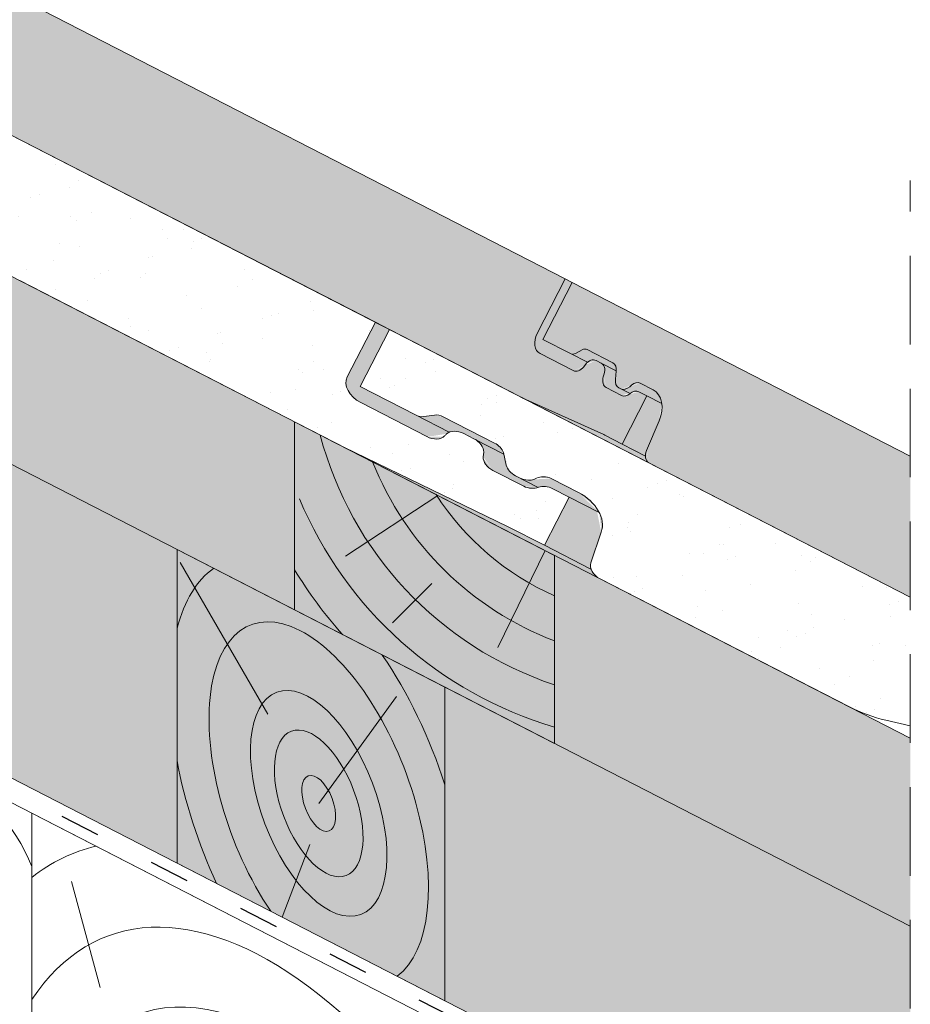
# Model space of a CAD drawing. Units: metres. Extents: x 0 to 277, y 0 to 190.
# Drawn here: x 196 to 212, y 92 to 110 of the extents above; entities that cross this region are included whole.
import ezdxf

# ---------------------------------------------------------------- set-up
doc = ezdxf.new("R2010")
doc.units = ezdxf.units.M
doc.header["$LTSCALE"] = 0.05
doc.linetypes.add('ACAD_ISO03W100', pattern=[30, 12, -18])
doc.linetypes.add('REJTETT2', pattern=[4.762499999999999, 3.175, -1.5875])
doc.layers.get('0').update_dxf_attribs({"linetype": 'CONTINUOUS'})
pattern_1 = [(98.93770544366208, (-7.846626065596887, -7.799507526661756), (-1.093751362758043, 0.549855662437812), [0, -0.9652000000000002, 0, -1.0795, 0, -1.031875]), (68.93770544366211, (-7.846626065596887, -7.799507526661756), (-1.036656379511037, 1.843848514349558), [0, -0.5207, 0, -0.8699500000000001, 0, -0.333375]), (28.9377054436621, (-8.220056980036325, -8.485502027106847), (0.9423055609381478, 1.738535001179166), [0, -0.3175, 0, -1.143, 0, -1.49225]), (18.9377054436621, (-8.220056980036325, -8.485502027106847), (0.4231716744462029, 1.943038948257702), [0, -0.15875, 0, -0.7493, 0, -0.8572500000000001])]

msp = doc.modelspace()

# ---------------------------------------------------------------- hatches: boundary and pattern name
at = {"linetype": 'Continuous', "lineweight": 9, "true_color": 0xe2d5bb}
for points in [[(146.8093837749996, 121.2521708514489), (146.8093837749995, 126.8733153692648), (198.6741847948113, 100.2302187906882), (198.6741847948113, 94.60907427287216)], [(203.4758363031804, 97.76359668169238), (203.4758363031803, 92.14245216387637), (211.8216801305935, 87.8551683268373), (211.8216801305934, 93.47631284465334)]]:
    msp.add_hatch(color=254, dxfattribs=at).paths.add_polyline_path(points)
at = {"linetype": 'Continuous', "lineweight": 9}
h = msp.add_hatch(dxfattribs=at)
h.set_pattern_fill('AR-SAND', color=256, scale=0.025, angle=61.4377054436621)
h.set_pattern_definition(pattern_1)
edge = h.paths.add_edge_path()
edge.add_ellipse((180.2657989830095, 113.5652493905735), major_axis=(-0.1257944250578728, 0.0646209558305866), ratio=0.7071067811865479, start_angle=14.477600811026775, end_angle=89.99991182267672, ccw=False)
edge.add_ellipse((179.9993523404975, 113.6459119074296), major_axis=(0.1257942251130405, -0.06462085311835453), ratio=0.7071067811865477, start_angle=374.4776008110518, end_angle=450)
edge.add_line((180.0450461839435, 113.7348618570412), (175.438333677436, 116.1013432434005))
edge.add_ellipse((175.0735018017214, 115.350724671708), major_axis=(-1.049728907082377, 0.5392487410109977), ratio=0.7071067811865478, start_angle=270.8966944024908, end_angle=289.876958986522)
edge.add_line((175.0751825944565, 116.2321196123951), (173.646521143302, 116.5579969034615))
edge.add_ellipse((173.6452746763215, 118.0904627244965), major_axis=(-1.82401729404031, 0.9370028992793441), ratio=0.7071067811865476, start_angle=90, end_angle=109.999987923374, ccw=False)
edge.add_line((172.9827135722499, 116.8006877268789), (168.5227805885822, 119.0917680526754))
edge.add_ellipse((168.6141681519032, 119.2696677112226), major_axis=(-0.2515881099043087, 0.1292415314124416), ratio=0.7071067811865476, start_angle=36.869830721707785, end_angle=90.00000000000239, ccw=False)
edge.add_ellipse((168.6141681519032, 119.2696677112226), major_axis=(-0.2515881099043087, 0.1292415314124416), ratio=0.7071067811865476, start_angle=5.999913273112384, end_angle=36.869830721707785, ccw=False)
edge.add_line((168.3544057642048, 119.3796059543309), (168.5564483255206, 119.975306800071))
edge.add_ellipse((167.9085278541801, 120.2063877150934), major_axis=(0.6152607862461043, -0.3160612250821937), ratio=0.7071067811865474, start_angle=364.8658609962017, end_angle=403.912864522868)
edge.add_ellipse((167.9085278541801, 120.2063877150934), major_axis=(0.6152607862461043, -0.3160612250821937), ratio=0.7071067811865474, start_angle=403.912864522868, end_angle=449.9986881649485)
edge.add_line((168.1320309765599, 120.6414355526449), (167.6116566411891, 120.90876398467))
edge.add_ellipse((167.5731548086965, 120.6984068937465), major_axis=(-0.2578229651260993, 0.1324443943669173), ratio=0.7071067811865479, start_angle=272.8405385041776, end_angle=334.8507099438041)
edge.add_ellipse((167.1191472041621, 121.1612895346111), major_axis=(0.3468487268569991, -0.178177182715448), ratio=0.7071067811865482, start_angle=-43.59851874856702, end_angle=-25.149290056175005, ccw=False)
edge.add_ellipse((167.1732773475431, 121.063057109892), major_axis=(0.2325771068875551, -0.1194755248054271), ratio=0.7071067811865475, start_angle=-89.90147669680618, end_angle=-43.59851874857878, ccw=False)
edge.add_line((167.089195447838, 120.8983950588441), (167.0055985265864, 120.9412106465653))
edge.add_ellipse((167.0989416265251, 121.1200041165405), major_axis=(-0.2537150350456118, 0.1303341389389507), ratio=0.7071067811865478, start_angle=33.430235519706116, end_angle=89.73263082638812, ccw=False)
edge.add_line((166.8364289195608, 121.1299381552707), (166.7915103041824, 121.3584604327992))
edge.add_ellipse((166.5380938364882, 121.3479820233298), major_axis=(0.2515626345501916, -0.1292284446501271), ratio=0.7071067811865478, start_angle=398.7294865618572, end_angle=450.0000000000082)
edge.add_line((166.6294721460223, 121.5258636681136), (165.6572375398552, 122.0253033651684))
edge.add_ellipse((165.6394088906279, 121.8658187661554), major_axis=(-0.1887010900407491, 0.09693628949849582), ratio=0.7071067811865479, start_angle=270.0020836683288, end_angle=314.9987513298126)
edge.add_line((165.554449179232, 122.0287141811903), (165.3621503107033, 122.0014366769404))
edge.add_ellipse((165.2771914438879, 122.1643168519804), major_axis=(-0.1886845227926697, 0.09692777885578739), ratio=0.7071067811865477, start_angle=90, end_angle=135.0008349981728, ccw=False)
edge.add_line((165.2086531541736, 122.0308967464088), (164.2175659126046, 122.5400210961741))
edge.add_line((164.2175659126046, 122.5400210961741), (164.7430445395228, 123.5629444018379))
edge.add_line((164.7430445395227, 123.5629444018379), (202.2296787573317, 104.305953220297))
edge.add_line((202.2296787573317, 104.305953220297), (201.7089873759816, 103.2923490092845))
edge.add_ellipse((202.1044345433441, 103.1336432284096), major_axis=(-0.3773861205909145, 0.1938643291907605), ratio=0.7071067811865482, start_angle=360.000591946769, end_angle=450)
edge.add_line((201.9673517615433, 102.8667909434139), (203.1523098217034, 102.2580745998122))
edge.add_ellipse((203.2491838841434, 102.4264619709929), major_axis=(0.2442360419025486, -0.1254647530584992), ratio=0.7071067811865474, start_angle=268.0742981568287, end_angle=271.9257018431212)
edge.add_ellipse((203.2491838841434, 102.4264619709929), major_axis=(0.2442360419025486, -0.1254647530584992), ratio=0.7071067811865474, start_angle=271.9257018431212, end_angle=348.8506603971427)
edge.add_ellipse((204.263872757238, 101.7127071164778), major_axis=(-0.8697204164680975, 0.4467778646922398), ratio=0.7071067811865479, start_angle=-15.000743289179411, end_angle=-11.149339602864075, ccw=False)
edge.add_ellipse((203.7249245937126, 102.1325512348788), major_axis=(0.251592381109467, -0.1292437255427439), ratio=0.7071067811865478, start_angle=149.9994171037765, end_angle=164.999256710808, ccw=False)
edge.add_ellipse((203.7249245937126, 102.1325512348788), major_axis=(0.251592381109467, -0.1292437255427439), ratio=0.7071067811865478, start_angle=90, end_angle=149.9994171037765, ccw=False)
edge.add_line((203.8163137084698, 102.3104539136561), (203.9962827978585, 102.2180032778596))
edge.add_ellipse((203.9046274616571, 102.0400476542216), major_axis=(0.251804718415946, -0.1293528038242087), ratio=0.7071067811865477, start_angle=19.716974318149028, end_angle=89.95696815667873, ccw=False)
edge.add_line((204.1725273773191, 101.9783491451489), (204.1603036613472, 101.8524350610624))
edge.add_ellipse((204.4263142243522, 101.8240083429361), major_axis=(0.2465446761625354, -0.1266507050788288), ratio=0.7071067811865477, start_angle=196.9526232421161, end_angle=270.0019900414048)
edge.add_line((204.3367672151834, 101.6496705317311), (204.8894123108892, 101.3657923202854))
edge.add_ellipse((204.9684146221219, 101.5785550747766), major_axis=(0.2844901953038445, -0.1461434267576401), ratio=0.7071067811865477, start_angle=274.8330927412076, end_angle=326.8717738503985)
edge.add_ellipse((204.9684146221219, 101.5785550747766), major_axis=(0.2844901953038445, -0.1461434267576401), ratio=0.7071067811865477, start_angle=326.8717738503985, end_angle=328.0660920652533)
edge.add_ellipse((205.3203554161933, 101.1443543621448), major_axis=(0.2515759582182964, -0.1292352890565923), ratio=0.7071067811865476, start_angle=90, end_angle=148.0660920652476, ccw=False)
edge.add_line((205.4117385654538, 101.3222454281845), (205.7067700168669, 101.1706869280234))
edge.add_line((205.7067700168669, 101.1706869280234), (205.2635401847612, 100.3078732914625))
edge.add_line((205.2635401847612, 100.3078732914625), (204.6013662458297, 100.6470148603222))
edge.add_line((204.6013662458297, 100.6470148603222), (201.6775240407415, 102.0600815434303))
edge.add_line((201.6775240407415, 102.0600815434303), (195.7746179233486, 105.0924212938497))
edge.add_ellipse((196.3669476522336, 106.1496612729143), major_axis=(-1.523953985805592, 0.7828595198816108), ratio=0.7071067811865475, start_angle=70.03705775991762, end_angle=88.53562438383199, ccw=False)
edge.add_line((195.3263474700507, 105.4040899002065), (194.1859260714729, 106.4164119834969))
edge.add_ellipse((193.4982256012758, 105.9245377512537), major_axis=(1.006357506722175, -0.5169687286360942), ratio=0.7071067811865476, start_angle=430.0000470179839, end_angle=449.999999999999)
edge.add_line((193.8637776949557, 106.636139968555), (190.3004694691566, 108.4666215925554))
edge.add_ellipse((190.3144653339387, 108.3470116597453), major_axis=(-0.1257911026236667, 0.06461924908663522), ratio=0.7071067811865474, start_angle=270, end_angle=345.5235361204488)
edge.add_ellipse((190.0937154961143, 108.5166176079926), major_axis=(-0.1257911026236598, 0.06461924908663168), ratio=0.7071067811865476, start_angle=90, end_angle=165.5235361204473, ccw=False)
edge.add_line((190.04802278689, 108.4276698663145), (180.2201048733394, 113.4762993990303))
at = {"linetype": 'Continuous', "lineweight": 9, "true_color": 0xe2d5bb}
h = msp.add_hatch(color=254, dxfattribs=at)
h.dxf.hatch_style = 1
h.paths.add_polyline_path([(205.4398949518494, 100.1273408488158), (211.8216801305934, 96.84899955534284), (211.8216801305934, 93.47631284465332), (205.4398949518494, 96.75465413812624)])
edge = h.paths.add_edge_path()
edge.add_line((172.2633659453716, 113.7975319489152), (172.2633659453716, 117.1702186596047))
edge.add_line((172.2633659453716, 117.1702186596047), (172.9827135722496, 116.8006877268791))
edge.add_line((172.9827135722496, 116.8006877268791), (195.7746179233482, 105.0924212938499))
edge.add_ellipse((196.3669476522336, 106.1496612729143), major_axis=(-1.523953985805592, 0.7828595198816108), ratio=0.7071067811865475, start_angle=88.53562438383203, end_angle=91.46437561619956)
edge.add_line((195.8525084110942, 105.052408727586), (200.7819866778408, 102.5201216473222))
edge.add_line((200.7819866778408, 102.5201216473222), (200.7819866778408, 99.14743493663268))
edge.add_line((200.7819866778408, 99.14743493663268), (172.2633659453716, 113.7975319489152))
at = {"linetype": 'Continuous', "lineweight": 9, "true_color": 0xe36466}
h = msp.add_hatch(color=13, dxfattribs=at)
h.dxf.hatch_style = 1
edge = h.paths.add_edge_path()
edge.add_ellipse((207.2283211137645, 101.9629821301162), major_axis=(-0.09138759155312122, -0.1778997136313713), ratio=0.7071067811865472, start_angle=306.8698976458808, end_angle=360.0000000000024, ccw=False)
edge.add_ellipse((207.2283211137645, 101.9629821301162), major_axis=(-0.09138759155312122, -0.1778997136313713), ratio=0.7071067811865472, start_angle=276.0000000000206, end_angle=306.8698976458808, ccw=False)
edge.add_line((207.0936635285862, 102.008653332713), (207.3176758152899, 102.5379517760608))
edge.add_ellipse((206.9810318523443, 102.6521297825524), major_axis=(0.2284689788827686, 0.4447492840784159), ratio=0.707106781186548, start_angle=-84.00000000000516, end_angle=-45.57299599920005)
edge.add_ellipse((206.9810318523443, 102.6521297825524), major_axis=(0.2284689788827686, 0.4447492840784159), ratio=0.707106781186548, start_angle=-45.57299599920005, end_angle=3.81666561775622e-14)
edge.add_line((207.2095008312272, 103.0968790666308), (206.9579273901929, 103.2261130626028))
edge.add_ellipse((206.8895080344365, 103.0364145005705), major_axis=(0.09138759155312116, 0.1778997136314151), ratio=0.7071067811865475, start_angle=-2.391777120460565e-12, end_angle=61.99999999998303)
edge.add_line((206.8213423174757, 103.1769901243342), (206.7928764962138, 103.151174111811))
edge.add_ellipse((206.7247107792525, 103.2917497355743), major_axis=(-0.09138759155309868, -0.1778997136313493), ratio=0.7071067811865477, start_angle=359.9999999999964, end_angle=421.9999999999868, ccw=False)
edge.add_line((206.6333231876991, 103.1138500219431), (206.5958014811172, 103.1331250298984))
edge.add_ellipse((206.6871890726701, 103.3110247435299), major_axis=(-0.09138759155315283, -0.1778997136314108), ratio=0.707106781186548, start_angle=298.00000000002905, end_angle=360.0000000000105, ccw=False)
edge.add_line((206.5332156048572, 103.2845626541381), (206.554123960578, 103.4656926735953))
edge.add_ellipse((206.3958996593603, 103.4024054245558), major_axis=(0.09138759155310174, 0.1778997136313551), ratio=0.7071067811865475, start_angle=-59.99999999999395, end_angle=3.600387899416701e-12)
edge.add_line((206.4872872509133, 103.5803051381873), (206.0011695214668, 103.8300252057385))
edge.add_ellipse((205.95798524728, 103.6835747553284), major_axis=(0.06854069366484229, 0.1334247852235696), ratio=0.7071067811865476, start_angle=-3.155110244011809e-12, end_angle=44.99999999998087)
edge.add_line((205.9397384439456, 103.8121906725707), (205.8179733228833, 103.7486796893797))
edge.add_ellipse((205.7997265195495, 103.8772956066221), major_axis=(-0.06854069366484443, -0.1334247852235518), ratio=0.7071067811865474, start_angle=360.0000000000032, end_angle=404.99999999999295, ccw=False)
edge.add_line((205.731185825885, 103.7438708213985), (205.2356401417087, 103.9984340562515))
edge.add_line((205.2356401417087, 103.9984340562515), (205.7611187931391, 105.0213574096318))
edge.add_line((205.761118793139, 105.0213574096318), (211.8216801305934, 101.9080297218903))
edge.add_line((211.8216801305934, 101.9080297218903), (211.8216801305934, 99.37851468887304))
edge.add_line((211.8216801305934, 99.37851468887304), (207.1369335222114, 101.7850824164848))
edge = h.paths.add_edge_path()
edge.add_ellipse((188.3592070317818, 111.6560999856426), major_axis=(-0.09138759155312122, -0.1778997136313713), ratio=0.7071067811865472, start_angle=306.8698976458793, end_angle=360.0000000000024, ccw=False)
edge.add_ellipse((188.3592070317818, 111.6560999856426), major_axis=(-0.09138759155312122, -0.1778997136313713), ratio=0.7071067811865472, start_angle=276.0000000000206, end_angle=306.8698976458793, ccw=False)
edge.add_line((188.2245494466036, 111.7017711882395), (188.4485617333071, 112.2310696315869))
edge.add_ellipse((188.1119177703616, 112.3452476380788), major_axis=(0.2284689788827686, 0.4447492840784159), ratio=0.707106781186548, start_angle=-84.00000000000516, end_angle=-45.57299599920005)
edge.add_ellipse((188.1119177703616, 112.3452476380788), major_axis=(0.2284689788827686, 0.4447492840784159), ratio=0.707106781186548, start_angle=-45.57299599920005, end_angle=3.81666561775622e-14)
edge.add_line((188.3403867492445, 112.7899969221571), (188.0888133082101, 112.9192309181291))
edge.add_ellipse((188.0203939524538, 112.7295323560969), major_axis=(0.09138759155312116, 0.1778997136314151), ratio=0.7071067811865475, start_angle=-2.391777120460565e-12, end_angle=61.99999999998303)
edge.add_line((187.9522282354929, 112.8701079798605), (187.9237624142313, 112.8442919673376))
edge.add_ellipse((187.8555966972698, 112.9848675911007), major_axis=(-0.09138759155309868, -0.1778997136313493), ratio=0.7071067811865477, start_angle=359.9999999999964, end_angle=421.9999999999868, ccw=False)
edge.add_line((187.7642091057164, 112.8069678774695), (187.7266873991345, 112.8262428854247))
edge.add_ellipse((187.8180749906874, 113.0041425990563), major_axis=(-0.09138759155315283, -0.1778997136314108), ratio=0.707106781186548, start_angle=298.00000000002905, end_angle=360.0000000000105, ccw=False)
edge.add_line((187.6641015228746, 112.9776805096646), (187.6850098785954, 113.1588105291215))
edge.add_ellipse((187.5267855773776, 113.0955232800822), major_axis=(0.09138759155310174, 0.1778997136313551), ratio=0.7071067811865475, start_angle=-59.99999999999044, end_angle=3.600387899416701e-12)
edge.add_line((187.6181731689306, 113.2734229937136), (187.1320554394841, 113.5231430612649))
edge.add_ellipse((187.0888711652973, 113.3766926108548), major_axis=(0.06854069366484229, 0.1334247852235696), ratio=0.7071067811865476, start_angle=-3.155110244011809e-12, end_angle=44.99999999998087)
edge.add_line((187.0706243619627, 113.505308528097), (186.9488592409005, 113.441797544906))
edge.add_ellipse((186.9306124375669, 113.5704134621485), major_axis=(-0.06854069366484443, -0.1334247852235518), ratio=0.7071067811865474, start_angle=360.0000000000032, end_angle=404.99999999999295, ccw=False)
edge.add_line((186.8620717439024, 113.4369886769249), (186.366526059726, 113.6915519117778))
edge.add_line((186.3665260597261, 113.6915519117778), (186.8920047111564, 114.7144752651582))
edge.add_line((186.8920047111564, 114.7144752651582), (205.6353246992592, 105.0859781953353))
edge.add_line((205.6353246992592, 105.0859781953353), (205.1166612856902, 104.0763217291029))
edge.add_ellipse((205.321384086537, 104.0105985918074), major_axis=(-0.137081387329658, -0.2668495704470491), ratio=0.7071067811865475, start_angle=-89.9999999999997, end_angle=-3.68944343049768e-13)
edge.add_line((205.1843026992069, 103.7437490213606), (205.7989918985678, 103.4279814220956))
edge.add_ellipse((205.8681696984156, 103.6172903692296), major_axis=(-0.09138759155314273, -0.1778997136313362), ratio=0.7071067811865478, start_angle=1.936773303550423e-11, end_angle=75.00000000004349)
edge.add_line((205.9660246133083, 103.5088276493968), (205.9995045372268, 103.5518062120927))
edge.add_ellipse((206.0973594521205, 103.4433434922611), major_axis=(0.0913875915531133, 0.1778997136313778), ratio=0.7071067811865475, start_angle=419.99999999999557, end_angle=434.9999999999736, ccw=False)
edge.add_ellipse((206.0973594521205, 103.4433434922611), major_axis=(0.0913875915531133, 0.1778997136313778), ratio=0.7071067811865475, start_angle=360.0000000000018, end_angle=419.99999999999557, ccw=False)
edge.add_line((206.1887470436743, 103.6212432058923), (206.2787333485781, 103.5750169837694))
edge.add_ellipse((206.1873457570256, 103.3971172701376), major_axis=(0.09138759155311062, 0.1778997136313726), ratio=0.7071067811865476, start_angle=284.99999999999903, end_angle=360, ccw=False)
edge.add_line((206.3325063702789, 103.3807422183184), (206.3072317075329, 103.295203235202))
edge.add_ellipse((206.4622293065072, 103.3121202499849), major_axis=(-0.09138759155310572, -0.1778997136313631), ratio=0.7071067811865476, start_angle=-75.00000000000755, end_angle=1.793832840345423e-12)
edge.add_line((206.3708417149545, 103.1342205363533), (206.6651326799533, 102.9830424261804))
edge.add_ellipse((206.734310479801, 103.1723513733144), major_axis=(-0.09138759155311509, -0.1778997136313703), ratio=0.7071067811865481, start_angle=3.979039320256561e-12, end_angle=60.00000000000671, ccw=False)
edge.add_ellipse((206.8608046501398, 102.8825251756195), major_axis=(0.09138759155308887, 0.1778997136313303), ratio=0.7071067811865475, start_angle=359.9999999999943, end_angle=419.39669777356534, ccw=False)
edge.add_line((206.9521922416934, 103.0604248892507), (207.0997046520188, 102.9846473422909))
edge.add_line((207.0997046520188, 102.9846473422909), (206.6564748329862, 102.1218337311787))
edge.add_line((206.6564748329862, 102.1218337311787), (206.3419895982866, 102.2833856954374))
edge.add_line((206.3419895982866, 102.2833856954374), (204.8756097713014, 102.9477500626353))
edge.add_ellipse((205.5278064531068, 104.2980389481356), major_axis=(-0.6854069366491763, -1.334247852236943), ratio=0.7071067811865481, start_angle=360.0000000000022, end_angle=361.99209357296553, ccw=False)
edge.add_line((204.8423995164589, 102.963791095898), (188.2678194402287, 111.4782002720112))
at = {"linetype": 'Continuous', "lineweight": 9, "true_color": 0xbc4b50}
h = msp.add_hatch(color=15, dxfattribs=at)
h.dxf.hatch_style = 1
edge = h.paths.add_edge_path()
edge.add_ellipse((205.5278064531068, 104.2980389481354), major_axis=(-0.6854069366490823, -1.33424785223676), ratio=0.7071067811865474, start_angle=360.000000000002, end_angle=361.9920935729658)
edge.add_line((204.8756097713001, 102.9477500626358), (206.3251823090489, 102.2910004783697))
edge.add_ellipse((205.6729856272229, 100.9407115928705), major_axis=(0.6854069366525827, 1.334247852243816), ratio=0.7071067811865477, start_angle=-5.7980287238024175e-12, end_angle=1.9920935729605844, ccw=False)
edge.add_line((206.3583925638662, 102.2749594451189), (206.6564748329862, 102.1218337311787))
edge.add_line((206.6564748329862, 102.1218337311787), (207.0728532837288, 101.9079389305))
edge.add_ellipse((207.2283211137646, 101.9629821301161), major_axis=(-0.09138759155312122, -0.1778997136313713), ratio=0.7071067811865472, start_angle=306.8698976458809, end_angle=360.0000000000024)
edge.add_line((207.1369335222115, 101.7850824164847), (204.8423995164604, 102.9637910958973))
edge = h.paths.add_edge_path()
edge.add_line((207.0997046520189, 102.9846473422909), (207.3655475171066, 102.8480831023828))
edge.add_ellipse((206.9810318523444, 102.6521297825524), major_axis=(0.2284689788827686, 0.4447492840784159), ratio=0.707106781186548, start_angle=-84.00000000000517, end_angle=-45.572995999199975, ccw=False)
edge.add_line((207.3176758152899, 102.5379517760605), (207.0936635285866, 102.0086533327136))
edge.add_ellipse((207.2283211137646, 101.9629821301161), major_axis=(-0.09138759155312122, -0.1778997136313713), ratio=0.7071067811865472, start_angle=276.0000000000206, end_angle=306.8698976458793)
edge.add_line((207.0728532837288, 101.9079389305), (206.6564748329862, 102.1218337311787))
edge.add_line((206.6564748329862, 102.1218337311787), (207.0997046520188, 102.9846473422909))
edge = h.paths.add_edge_path()
edge.add_ellipse((206.7247107792526, 103.2917497355743), major_axis=(-0.09138759155309868, -0.1778997136313493), ratio=0.7071067811865477, start_angle=359.9999999999965, end_angle=421.9999999999869)
edge.add_line((206.7928764962141, 103.1511741118112), (206.8213423174761, 103.1769901243345))
edge.add_ellipse((206.8895080344366, 103.0364145005704), major_axis=(0.09138759155312116, 0.1778997136314151), ratio=0.7071067811865475, start_angle=-2.3874235921539366e-12, end_angle=61.999999999983004, ccw=False)
edge.add_line((206.9808956259898, 103.2143142142018), (207.2095008312273, 103.0968790666307))
edge.add_ellipse((206.9810318523444, 102.6521297825524), major_axis=(0.2284689788827686, 0.4447492840784159), ratio=0.707106781186548, start_angle=-45.572995999199975, end_angle=1.1368683772161603e-13, ccw=False)
edge.add_line((207.3655475171065, 102.8480831023828), (207.0997046520189, 102.9846473422909))
edge.add_line((207.0997046520189, 102.9846473422909), (206.9521922416941, 103.0604248892504))
edge.add_ellipse((206.8608046501399, 102.8825251756194), major_axis=(0.09138759155310298, 0.1778997136313577), ratio=0.7071067811865476, start_angle=360.0000000000002, end_angle=419.396697773548)
edge.add_line((206.7990566800957, 103.0287122530247), (206.6333231876991, 103.1138500219431))
edge = h.paths.add_edge_path()
edge.add_ellipse((206.4622293065072, 103.3121202499848), major_axis=(-0.09138759155308691, -0.1778997136313264), ratio=0.7071067811865469, start_angle=-75.00000000001933, end_angle=8.810729923425242e-12, ccw=False)
edge.add_line((206.3170686932542, 103.3284953018057), (206.3325063702788, 103.3807422183174))
edge.add_ellipse((206.1873457570256, 103.3971172701375), major_axis=(0.09138759155312286, 0.1778997136313744), ratio=0.7071067811865475, start_angle=285.0000000000069, end_angle=360.0000000000024)
edge.add_line((206.2787333485779, 103.5750169837695), (206.550534336083, 103.4353920393397))
edge.add_ellipse((206.3958996593604, 103.4024054245558), major_axis=(0.09138759155310174, 0.1778997136313551), ratio=0.7071067811865475, start_angle=-61.999999999983174, end_angle=-59.99999999999051, ccw=False)
edge.add_line((206.5498731271749, 103.4288675139641), (206.5332156048574, 103.2845626541385))
edge.add_ellipse((206.6871890726702, 103.3110247435299), major_axis=(-0.09138759155315283, -0.1778997136314108), ratio=0.707106781186548, start_angle=298.0000000000291, end_angle=360.0000000000105)
edge.add_line((206.5958014811175, 103.1331250298982), (206.6333231876995, 103.1138500219429))
edge.add_line((206.6333231876995, 103.1138500219429), (206.7990566800957, 103.0287122530247))
edge.add_ellipse((206.8608046501399, 102.8825251756194), major_axis=(0.09138759155310298, 0.1778997136313577), ratio=0.7071067811865476, start_angle=419.396697773548, end_angle=419.9999999999804)
edge.add_ellipse((206.734310479801, 103.1723513733144), major_axis=(-0.09138759155311311, -0.1778997136313555), ratio=0.7071067811865472, start_angle=2.3874235921539366e-12, end_angle=60.0000000000112, ccw=False)
edge.add_line((206.6429228882472, 102.9944516596833), (206.3708417149548, 103.1342205363531))
edge = h.paths.add_edge_path()
edge.add_ellipse((205.321384086537, 104.0105985918073), major_axis=(-0.1370813873296602, -0.2668495704470478), ratio=0.7071067811865478, start_angle=-90, end_angle=0, ccw=False)
edge.add_line((205.1326929457169, 104.1075297703621), (205.6353246992593, 105.0859781953352))
edge.add_line((205.6353246992593, 105.0859781953352), (205.7611187931392, 105.0213574096317))
edge.add_line((205.7611187931392, 105.0213574096317), (205.2356401417088, 103.9984340562514))
edge.add_line((205.2356401417088, 103.9984340562514), (205.7311858258849, 103.7438708213986))
edge.add_line((205.7311858258849, 103.7438708213986), (206.0341123669512, 103.5882565911085))
edge.add_ellipse((206.0973594521206, 103.443343492261), major_axis=(0.09138759155310747, 0.1778997136313665), ratio=0.7071067811865474, start_angle=419.9999999999956, end_angle=434.9999999999711)
edge.add_line((205.9995045372284, 103.5518062120945), (205.9660246133081, 103.5088276493964))
edge.add_ellipse((205.8681696984157, 103.6172903692295), major_axis=(-0.0913875915531456, -0.1778997136313307), ratio=0.7071067811865475, start_angle=1.7678303265711293e-11, end_angle=75.0000000000453, ccw=False)
edge.add_line((205.7767821068616, 103.4393906555985), (205.1843026992069, 103.7437490213606))
edge = h.paths.add_edge_path()
edge.add_ellipse((205.7997265195496, 103.8772956066221), major_axis=(-0.06854069366484443, -0.1334247852235518), ratio=0.7071067811865474, start_angle=360.0000000000032, end_angle=404.999999999993)
edge.add_line((205.8179733228827, 103.7486796893793), (205.9397384439449, 103.8121906725702))
edge.add_ellipse((205.9579852472801, 103.6835747553284), major_axis=(0.06854069366484229, 0.1334247852235696), ratio=0.7071067811865476, start_angle=-3.126388037344441e-12, end_angle=44.9999999999809, ccw=False)
edge.add_line((206.0265259409465, 103.8169995405514), (206.4872872509133, 103.5803051381872))
edge.add_ellipse((206.3958996593604, 103.4024054245558), major_axis=(0.09138759155310174, 0.1778997136313551), ratio=0.7071067811865475, start_angle=-59.99999999999051, end_angle=3.581135388230905e-12, ccw=False)
edge.add_line((206.5505343360829, 103.4353920393397), (206.2787333485779, 103.5750169837695))
edge.add_line((206.2787333485779, 103.5750169837695), (206.188747043675, 103.6212432058919))
edge.add_ellipse((206.0973594521206, 103.443343492261), major_axis=(0.09138759155310747, 0.1778997136313665), ratio=0.7071067811865474, start_angle=359.9999999999994, end_angle=419.9999999999956)
edge.add_line((206.0341123669512, 103.5882565911085), (205.7311858258857, 103.7438708213982))
h = msp.add_hatch(color=15, dxfattribs=at)
h.dxf.hatch_style = 1
edge = h.paths.add_edge_path()
edge.add_line((202.2296787573317, 104.305953220297), (202.481272703488, 104.1767086907852))
edge.add_line((202.4812727034881, 104.1767086907852), (201.9557940765701, 103.1537853851219))
edge.add_line((201.9557940765701, 103.1537853851219), (202.9468813181391, 102.6446610353565))
edge.add_line((202.9468813181391, 102.6446610353565), (203.5527358426243, 102.3334318338358))
edge.add_ellipse((203.7249245937126, 102.1325512348788), major_axis=(0.251592381109467, -0.1292437255427439), ratio=0.7071067811865478, start_angle=149.9994171037765, end_angle=164.999256710808)
edge.add_ellipse((204.263872757238, 101.7127071164778), major_axis=(-0.8697204164680975, 0.4467778646922398), ratio=0.7071067811865479, start_angle=-15.00074328917941, end_angle=-11.14933960286413)
edge.add_ellipse((203.2491838841434, 102.4264619709929), major_axis=(0.2442360419025486, -0.1254647530584992), ratio=0.7071067811865474, start_angle=271.9257018431212, end_angle=348.8506603971427, ccw=False)
edge.add_line((203.1687241983532, 102.2496424875944), (203.152309821702, 102.258074599813))
edge.add_line((203.152309821702, 102.258074599813), (201.9673517615434, 102.8667909434139))
edge.add_ellipse((202.1044345433441, 103.1336432284096), major_axis=(-0.3773861205909145, 0.1938643291907605), ratio=0.7071067811865482, start_angle=360.00059194676896, end_angle=450, ccw=False)
edge.add_line((201.7270470065134, 103.3275048006266), (202.2296787573317, 104.305953220297))
edge = h.paths.add_edge_path()
edge.add_ellipse((203.0154196078534, 102.7780811409282), major_axis=(-0.1886845227926697, 0.09692777885578739), ratio=0.7071067811865477, start_angle=90, end_angle=135.0008349981724)
edge.add_line((203.1003784746688, 102.6152009658882), (203.2926773431973, 102.6424784701381))
edge.add_ellipse((203.3776370545935, 102.4795830551031), major_axis=(-0.1887010900407491, 0.09693628949849582), ratio=0.7071067811865479, start_angle=270.00208366832885, end_angle=314.99875132981265, ccw=False)
edge.add_line((203.446174499727, 102.6130184006697), (204.3677003099879, 102.1396279570613))
edge.add_ellipse((204.2763220004537, 101.9617463122777), major_axis=(0.2515626345501916, -0.1292284446501271), ratio=0.7071067811865478, start_angle=398.72948656185673, end_angle=450.00000000000813, ccw=False)
edge.add_line((204.5297384681479, 101.9722247217471), (204.5359169907612, 101.9407916500137))
edge.add_line((204.5359169907612, 101.9407916500137), (203.9962827978585, 102.2180032778596))
edge.add_line((203.9962827978585, 102.2180032778596), (203.8163137084698, 102.3104539136561))
edge.add_ellipse((203.7249245937126, 102.1325512348788), major_axis=(0.251592381109467, -0.1292437255427439), ratio=0.7071067811865478, start_angle=90, end_angle=149.9994171037765)
edge.add_line((203.5527358426243, 102.3334318338358), (202.9468813181389, 102.6446610353566))
edge = h.paths.add_edge_path()
edge.add_ellipse((204.4263142243522, 101.8240083429361), major_axis=(0.2465446761625354, -0.1266507050788288), ratio=0.7071067811865477, start_angle=196.9526232421161, end_angle=270.0019900414048, ccw=False)
edge.add_line((204.1643701644392, 101.8943233062931), (204.1725273773191, 101.9783491451488))
edge.add_ellipse((203.9046274616571, 102.0400476542216), major_axis=(0.251804718415946, -0.1293528038242087), ratio=0.7071067811865477, start_angle=19.71697431814898, end_angle=89.95696815667876)
edge.add_line((203.9962827978586, 102.2180032778595), (204.5359169907612, 101.9407916500137))
edge.add_line((204.5359169907612, 101.9407916500137), (204.5746570835264, 101.7437024442183))
edge.add_ellipse((204.8371697904906, 101.7337684054883), major_axis=(-0.2537150350456118, 0.1303341389389507), ratio=0.7071067811865478, start_angle=33.43023551970614, end_angle=89.73263082638904)
edge.add_line((204.743826690552, 101.554974935513), (205.1501845423385, 101.3462277451696))
edge.add_ellipse((204.9684146221219, 101.5785550747766), major_axis=(0.2844901953038445, -0.1461434267576401), ratio=0.7071067811865477, start_angle=274.8330927412076, end_angle=326.87177385039854, ccw=False)
edge.add_line((204.8894123108893, 101.3657923202853), (204.3367672151832, 101.6496705317312))
edge = h.paths.add_edge_path()
edge.add_ellipse((204.9115055115086, 101.6768213988398), major_axis=(0.2325771068875551, -0.1194755248054271), ratio=0.7071067811865475, start_angle=-89.90147669680623, end_angle=-43.59851874857863)
edge.add_ellipse((204.8573753681275, 101.7750538235589), major_axis=(0.3468487268569991, -0.178177182715448), ratio=0.7071067811865482, start_angle=-43.59851874856724, end_angle=-25.14929005617499)
edge.add_ellipse((205.311382972662, 101.3121711826943), major_axis=(-0.2578229651260993, 0.1324443943669173), ratio=0.7071067811865479, start_angle=272.84053850417763, end_angle=334.85070994380413, ccw=False)
edge.add_line((205.3921434446164, 101.5008190249885), (205.8702591405251, 101.2551998415929))
edge.add_ellipse((205.6467560181456, 100.8201520040412), major_axis=(0.6152607862461043, -0.3160612250821937), ratio=0.7071067811865474, start_angle=403.9128645228694, end_angle=449.9986881649486, ccw=False)
edge.add_line((206.2449909204559, 100.8942013109388), (205.7067700168669, 101.1706869280234))
edge.add_line((205.7067700168669, 101.1706869280234), (205.4117385654538, 101.3222454281845))
edge.add_ellipse((205.3203554161933, 101.1443543621448), major_axis=(0.2515759582182964, -0.1292352890565923), ratio=0.7071067811865476, start_angle=90, end_angle=148.0660920652476)
edge.add_line((205.1497301535227, 101.3464611660035), (204.8252946514703, 101.5131246110517))
edge = h.paths.add_edge_path()
edge.add_line((205.7067700168669, 101.1706869280234), (206.2449909204559, 100.8942013109388))
edge.add_ellipse((205.6467560181456, 100.8201520040412), major_axis=(0.6152607862461043, -0.3160612250821937), ratio=0.7071067811865474, start_angle=364.8658609962017, end_angle=403.9128645228694, ccw=False)
edge.add_line((206.2787564789134, 100.5421326434726), (206.0926339281703, 99.99337024327879))
edge.add_ellipse((206.3523963158687, 99.88343200017042), major_axis=(-0.2515881099043087, 0.1292415314124416), ratio=0.7071067811865476, start_angle=5.99991327311237, end_angle=36.86983072170418)
edge.add_line((206.0962931990578, 99.88008568696497), (205.2635401847612, 100.3078732914625))
edge.add_line((205.2635401847612, 100.3078732914625), (205.7067700168669, 101.1706869280234))
edge = h.paths.add_edge_path()
edge.add_line((201.6775240407414, 102.0600815434303), (204.6013662458297, 100.6470148603222))
edge.add_line((204.6013662458297, 100.6470148603222), (205.2635401847522, 100.3078732914672))
edge.add_line((205.2635401847522, 100.3078732914672), (206.0962931990578, 99.88008568696497))
edge.add_ellipse((206.3523963158687, 99.88343200017042), major_axis=(-0.2515881099043087, 0.1292415314124416), ratio=0.7071067811865476, start_angle=36.86983072170418, end_angle=84.87337734264871)
edge.add_line((206.2388931504872, 99.71779265052064), (206.2239223538768, 99.7245837306599))
edge.add_line((206.2239223538768, 99.7245837306599), (201.6775240407414, 102.0600815434303))
at = {"linetype": 'Continuous', "lineweight": 9}
h = msp.add_hatch(dxfattribs=at)
h.set_pattern_fill('AR-SAND', color=256, scale=0.025, angle=61.4377054436621)
h.set_pattern_definition(pattern_1)
edge = h.paths.add_edge_path()
edge.add_ellipse((206.3523963158687, 99.88343200017042), major_axis=(-0.2515881099043087, 0.1292415314124416), ratio=0.7071067811865476, start_angle=84.87337734264872, end_angle=89.99999999999989, ccw=False)
edge.add_ellipse((206.3523963158687, 99.88343200017042), major_axis=(-0.2515881099043087, 0.1292415314124416), ratio=0.7071067811865476, start_angle=36.86983072170409, end_angle=84.87337734264872, ccw=False)
edge.add_ellipse((206.3523963158687, 99.88343200017042), major_axis=(-0.2515881099043087, 0.1292415314124416), ratio=0.7071067811865476, start_angle=5.999913273112384, end_angle=36.86983072170409, ccw=False)
edge.add_line((206.0926339281703, 99.99337024327876), (206.2946764894861, 100.5890710890189))
edge.add_ellipse((205.6467560181456, 100.8201520040412), major_axis=(0.6152607862461043, -0.3160612250821937), ratio=0.7071067811865474, start_angle=364.8658609962017, end_angle=403.9128645228694)
edge.add_ellipse((205.6467560181456, 100.8201520040412), major_axis=(0.6152607862461043, -0.3160612250821937), ratio=0.7071067811865474, start_angle=403.9128645228694, end_angle=449.9986881649485)
edge.add_line((205.8702591405251, 101.2551998415929), (205.3498848051545, 101.5225282736178))
edge.add_ellipse((205.311382972662, 101.3121711826943), major_axis=(-0.2578229651260993, 0.1324443943669173), ratio=0.7071067811865479, start_angle=272.8405385041776, end_angle=334.8507099438042)
edge.add_ellipse((204.8573753681275, 101.7750538235589), major_axis=(0.3468487268569991, -0.178177182715448), ratio=0.7071067811865482, start_angle=-43.59851874856719, end_angle=-25.149290056175005, ccw=False)
edge.add_ellipse((204.9115055115086, 101.6768213988398), major_axis=(0.2325771068875551, -0.1194755248054271), ratio=0.7071067811865475, start_angle=-89.90147669680618, end_angle=-43.598518748578726, ccw=False)
edge.add_line((204.8274236118037, 101.5121593477918), (204.743826690552, 101.554974935513))
edge.add_ellipse((204.8371697904906, 101.7337684054883), major_axis=(-0.2537150350456118, 0.1303341389389507), ratio=0.7071067811865478, start_angle=33.430235519706116, end_angle=89.73263082638903, ccw=False)
edge.add_line((204.5746570835264, 101.7437024442184), (204.5297384681479, 101.9722247217471))
edge.add_ellipse((204.2763220004537, 101.9617463122777), major_axis=(0.2515626345501916, -0.1292284446501271), ratio=0.7071067811865478, start_angle=398.7294865618567, end_angle=450.0000000000082)
edge.add_line((204.367700309988, 102.1396279570613), (203.3954657038208, 102.6390676541161))
edge.add_ellipse((203.3776370545935, 102.4795830551031), major_axis=(-0.1887010900407491, 0.09693628949849582), ratio=0.7071067811865479, start_angle=270.0020836683288, end_angle=314.9987513298126)
edge.add_line((203.2926773431975, 102.6424784701381), (203.1003784746687, 102.6152009658882))
edge.add_ellipse((203.0154196078534, 102.7780811409282), major_axis=(-0.1886845227926697, 0.09692777885578739), ratio=0.7071067811865477, start_angle=90, end_angle=135.0008349981724, ccw=False)
edge.add_line((202.9468813181391, 102.6446610353566), (201.9557940765701, 103.1537853851219))
edge.add_line((201.9557940765701, 103.1537853851219), (202.4812727034881, 104.1767086907852))
edge.add_line((202.4812727034881, 104.1767086907852), (211.8216801305934, 99.37851468887304))
edge.add_line((211.8216801305934, 99.37851468887304), (211.8216801305934, 97.07209738964218))
edge.add_line((211.8216801305934, 97.07209738964218), (211.3847493072675, 97.17176119240929))
edge.add_ellipse((211.383502840287, 98.70422701344432), major_axis=(-1.82401729404031, 0.9370028992793441), ratio=0.7071067811865479, start_angle=90, end_angle=109.999987923374, ccw=False)
edge.add_line((210.7209417362154, 97.41445201582674), (206.2610087522403, 99.70553234178111))
at = {"linetype": 'Continuous', "lineweight": 5, "true_color": 0xc29544}
h = msp.add_hatch(color=33, dxfattribs=at)
h.dxf.hatch_style = 1
h.paths.add_polyline_path([(205.4398949518494, 100.1273408488157), (200.7819866778408, 102.5201216473222), (200.7819866778408, 99.14743493663269), (205.4398949518494, 96.75465413812626)])
h = msp.add_hatch(color=33, dxfattribs=at)
h.dxf.hatch_style = 1
h.paths.add_polyline_path([(203.4758363031804, 97.76359668169229), (198.6741847948115, 100.2302187906882), (198.6741847948115, 94.60907427287228), (203.4758363031804, 92.14245216387633)])

# ---------------------------------------------------------------- linework, layer by layer
at = {"linetype": 'Continuous', "lineweight": 9}
for p, q in [((145.3725902722989, 130.9840870104509), (211.8216801305934, 96.84899955534283)), ((145.3725902722989, 127.6114002997614), (211.8216801305935, 93.47631284465328)), ((145.3725902722989, 121.9902557819454), (211.8216801305934, 87.85516832683733))]:
    msp.add_line(p, q, dxfattribs=at)
at = {"linetype": 'Continuous', "lineweight": 9, "extrusion": (0.4569379577655385, 0.8894985681568346, 0)}
for p, q in [((211.8216801305934, 99.37851468887304), (150.8576199565566, 130.6959267120795)), ((186.8920047111564, 114.7144752651582), (205.6353246992592, 105.0859781953353)), ((205.6353246992592, 105.0859781953353), (205.1326929457171, 104.1075297703626)), ((205.761118793139, 105.0213574096318), (205.6353246992592, 105.0859781953353)), ((205.2356401417087, 103.9984340562515), (205.761118793139, 105.0213574096318)), ((205.761118793139, 105.0213574096318), (211.8216801305934, 101.9080297218903)), ((205.7311858258848, 103.7438708213987), (205.2356401417087, 103.9984340562515)), ((205.9397384439459, 103.8121906725709), (205.8179733228836, 103.7486796893799)), ((206.4872872509134, 103.5803051381872), (206.0265259409449, 103.8169995405522)), ((205.1843026992073, 103.7437490213604), (205.7767821068624, 103.4393906555982)), ((206.0341123669512, 103.5882565911085), (205.7311858258848, 103.7438708213985)), ((205.9660246133088, 103.5088276493974), (205.9995045372273, 103.5518062120934)), ((206.1887470436737, 103.6212432058926), (206.2787333485787, 103.575016983769)), ((206.5505343360829, 103.4353920393397), (206.2787333485788, 103.575016983769)), ((206.3325063702787, 103.3807422183176), (206.317068693254, 103.328495301805)), ((206.5332156048572, 103.2845626541378), (206.5498731271729, 103.428867513948)), ((206.370841714954, 103.1342205363535), (206.6429228882477, 102.994451659683)), ((206.6333231876993, 103.1138500219429), (206.5958014811169, 103.1331250298985)), ((206.7990566800958, 103.0287122530246), (206.6333231876995, 103.1138500219429)), ((206.8213423174751, 103.1769901243337), (206.7928764962139, 103.1511741118111)), ((207.2095008312271, 103.0968790666308), (206.9808956259897, 103.2143142142019)), ((206.3251823090396, 102.2910004783739), (204.8756097712932, 102.947750062639)), ((207.0997046520189, 102.9846473422909), (206.6564748329862, 102.1218337311787)), ((206.952192241693, 103.0604248892509), (207.0997046520187, 102.9846473422909)), ((207.3655475171065, 102.8480831023828), (207.0997046520189, 102.9846473422909)), ((207.0936635285861, 102.0086533327126), (207.3176758152902, 102.5379517760614)), ((206.6564748329862, 102.1218337311787), (206.3583925638753, 102.2749594451143)), ((207.0728532837288, 101.9079389305), (206.6564748329862, 102.1218337311787))]:
    msp.add_line(p, q, dxfattribs=at)
at = {"linetype": 'Continuous', "lineweight": 18, "extrusion": (0.4569379577655281, 0.8894985681568401, 0)}
for p, q in [((202.229678757332, 104.3059532202976), (164.7430445395229, 123.562944401838)), ((195.852508411095, 105.0524087275856), (201.6775240407414, 102.0600815434303)), ((201.7270470065135, 103.3275048006269), (202.229678757332, 104.3059532202976)), ((202.4812727034884, 104.1767086907858), (201.9557940765701, 103.1537853851219)), ((211.8216801305934, 99.37851468887393), (202.4812727034884, 104.1767086907858)), ((201.9557940765701, 103.1537853851219), (202.9468813181391, 102.6446610353565)), ((203.152309821702, 102.258074599813), (201.9673517615431, 102.866790943414)), ((203.1003784746686, 102.6152009658882), (203.2926773431975, 102.6424784701381)), ((203.446174499727, 102.6130184006697), (204.367700309988, 102.1396279570613)), ((203.1687241983534, 102.2496424875943), (203.152309821702, 102.258074599813)), ((203.9962827978585, 102.2180032778596), (203.8163137084698, 102.3104539136561)), ((201.6775240407414, 102.0600815434303), (204.6013662458297, 100.6470148603222)), ((204.1643701644392, 101.8943233062934), (204.1725273773191, 101.978349145149)), ((204.5297384681479, 101.972224721747), (204.5746570835264, 101.7437024442184)), ((204.8894123108891, 101.3657923202854), (204.3367672151837, 101.6496705317309)), ((204.743826690552, 101.554974935513), (204.8274236118037, 101.5121593477918)), ((205.3921434446166, 101.5008190249885), (205.8702591405258, 101.2551998415925)), ((205.2635401847612, 100.3078732914625), (205.7067700168669, 101.1706869280234)), ((205.7067700168669, 101.1706869280234), (205.4117385654539, 101.3222454281845)), ((204.6013662458297, 100.6470148603222), (205.2635401847612, 100.3078732914625)), ((206.2787564789133, 100.5421326434725), (206.0926339281703, 99.99337024327875)), ((206.2239223538767, 99.72458373065993), (206.2388931504874, 99.71779265052052)), ((206.2610107598405, 99.70553131046398), (206.261008752596, 99.70553234159118)), ((206.2610107598435, 99.70553131046964), (210.7209417362151, 97.4144520158269)), ((211.3847493072682, 97.17176119240915), (211.8216801305934, 97.07209738964218))]:
    msp.add_line(p, q, dxfattribs=at)
at = {"linetype": 'ACAD_ISO03W100', "lineweight": 25, "ltscale": 1.2}
msp.add_line((145.3725902722989, 121.7688724254305), (211.8216801305934, 87.63378497032222), dxfattribs=at)
at = {"linetype": 'Continuous', "lineweight": 18}
for p, q in [((150.3725902722989, 118.9789747726399), (211.8216801305934, 87.41240161380746)), ((200.7819866778408, 102.5201216473222), (200.7819866778408, 99.14743493663266)), ((205.4398949518494, 100.1273408488157), (200.7819866778408, 102.5201216473222)), ((198.6741847948115, 94.60907427287228), (198.6741847948115, 100.2302187906883)), ((198.6741847948115, 100.2302187906882), (203.4758363031804, 97.76359668169232)), ((205.4398949518494, 100.1273408488157), (205.4398949518494, 96.75465413812626)), ((205.4398949518494, 96.75465413812626), (200.7819866778408, 99.14743493663266)), ((203.4758363031804, 92.14245216387636), (203.4758363031804, 97.76359668169232)), ((206.0787145857571, 90.36257943479374), (196.0713065122346, 95.50341357589528)), ((196.0713065122347, 76.39152221532319), (196.0713065122347, 95.50341357589534)), ((198.6741847948115, 94.60907427287228), (203.4758363031804, 92.14245216387634))]:
    msp.add_line(p, q, dxfattribs=at)
at = {"linetype": 'REJTETT2', "lineweight": 9, "ltscale": 10}
msp.add_line((211.8216801305935, 49.1400729801671), (211.8216801305935, 106.8451445160896), dxfattribs=at)
at = {"linetype": 'Continuous', "lineweight": 9, "extrusion": (0.4569379577655281, 0.8894985681568401, 0)}
for p, q in [((202.4812727034884, 104.1767086907858), (202.229678757332, 104.3059532202976)), ((203.5527358426243, 102.3334318338358), (202.9468813181391, 102.6446610353565)), ((204.5359169907613, 101.9407916500136), (203.9962827978585, 102.2180032778596)), ((205.1501845423385, 101.3462277451696), (204.743826690552, 101.554974935513)), ((206.2449909204559, 100.8942013109388), (205.7067700168669, 101.1706869280234)), ((206.0962931990578, 99.88008568696497), (205.2635401847612, 100.3078732914625))]:
    msp.add_line(p, q, dxfattribs=at)
at = {"color": 0, "linetype": 'Continuous', "lineweight": 18, "extrusion": (0.06380649575765811, 0.9018018561777358, -0.427413316701198)}
msp.add_line((204.8846388375959, 100.4125775023266), (201.3219292586138, 102.2427515997454), dxfattribs=at)
at = {"linetype": 'Continuous', "lineweight": 5}
for p, q in [((203.3485813079693, 101.2016546472762), (201.6966069806132, 100.1139787339268)), ((205.2756855045454, 100.2116957114125), (204.4240073499846, 98.47450147876695)), ((200.2989178573714, 97.2822738992387), (198.7297882057711, 100.0000861794733)), ((203.243660270708, 99.62305778587567), (202.5396553441146, 98.91905285928229)), ((201.214139655689, 95.679995469537), (202.6095637748064, 97.59774660309427)), ((201.0564485921069, 94.94408924175298), (200.5600371888399, 93.64030650592656)), ((196.7837411089323, 94.28234385007485), (197.2941753333847, 92.37737739049643))]:
    msp.add_line(p, q, dxfattribs=at)
for centre, radius, start, end in [((207.46276280342, 103.910471631685), 6.429939039114803, 194.6539648721952, 251.6632473780098), ((207.46276280342, 103.910471631685), 5.687593680246831, 201.7632342139408, 249.1659032614228), ((207.46276280342, 103.910471631685), 4.942698991490217, 213.0175616580015, 245.8414027268479), ((207.46276280342, 103.910471631685), 7.153163232023132, 202.7970517251398, 253.5730012889191), ((207.46276280342, 103.910471631685), 7.807637471090383, 211.1659552182771, 221.8176162846566), ((192.8003265117217, 93.21298714426959), 3.531965952727713, 22.16405333077169, 176.6092481787256)]:
    msp.add_arc(centre, radius, start, end, dxfattribs=at)
at = {"linetype": 'Continuous', "lineweight": 9}
for centre, major_axis, ratio, start_param, end_param in [((205.321384086537, 104.0105985918074), (-0.137081387329658, -0.2668495704470491), 0.7071067811865476, -1.570796326794891, -6.439293542825908e-15), ((205.95798524728, 103.6835747553284), (0.06854069366484229, 0.1334247852235696), 0.7071067811865476, -5.506706202140776e-14, 0.7853981633971143), ((205.8681696984156, 103.6172903692296), (-0.09138759155314273, -0.1778997136313362), 0.7071067811865478, 3.380307101168246e-13, 1.308996938996506), ((206.3958996593603, 103.4024054245558), (0.09138759155310172, 0.1778997136313551), 0.7071067811865481, -1.082104136236191, 6.283862319378386e-14), ((206.4622293065072, 103.3121202499849), (-0.0913875915531057, -0.1778997136313631), 0.7071067811865476, -1.308996938995879, 3.130828929442941e-14), ((206.8895080344365, 103.0364145005705), (0.09138759155312116, 0.1778997136314151), 0.7071067811865475, -4.174438572590589e-14, 1.082104136236188), ((206.734310479801, 103.1723513733144), (-0.09138759155311509, -0.1778997136313703), 0.7071067811865481, 7.105427357600773e-14, 1.047197551196714), ((206.9810318523443, 102.6521297825524), (0.2284689788827686, 0.4447492840784159), 0.707106781186548, -1.466076571675327, 6.661338147750939e-16), ((205.6729856272228, 100.9407115928705), (0.6854069366525917, 1.334247852243811), 0.7071067811865477, -9.592326932761353e-14, 0.0347685918559863)]:
    msp.add_ellipse(centre, major_axis=major_axis, ratio=ratio, start_param=start_param, end_param=end_param, dxfattribs=at)
at = {"linetype": 'Continuous', "lineweight": 9, "extrusion": (0, 0, -1)}
for centre, major_axis, ratio, start_param, end_param in [((205.7997265195495, 103.8772956066221), (-0.06854069366484443, -0.1334247852235518), 0.7071067811865474, -0.7853981633973257, -5.584421813864537e-14), ((206.0973594521205, 103.4433434922611), (0.0913875915531133, 0.1778997136313778), 0.7071067811865477, -1.308996938995286, -3.197442310920451e-14), ((206.1873457570256, 103.3971172701376), (0.09138759155311062, 0.1778997136313726), 0.7071067811865476, 0, 1.308996938995764), ((206.6871890726701, 103.3110247435299), (-0.09138759155315285, -0.1778997136314108), 0.7071067811865476, -1.838529328779259e-13, 1.082104136235977), ((206.7247107792525, 103.2917497355743), (-0.09138759155309865, -0.1778997136313493), 0.7071067811865481, -1.082104136236254, 6.23945339839338e-14), ((205.5278064531068, 104.2980389481356), (-0.6854069366491763, -1.334247852236943), 0.7071067811865481, -0.03476859185606607, -3.828187766785618e-14), ((206.8608046501398, 102.8825251756195), (0.09138759155308886, 0.1778997136313302), 0.7071067811865474, -1.047197551196314, 9.880984919163893e-14), ((207.2283211137645, 101.9629821301162), (-0.09138759155312123, -0.1778997136313713), 0.7071067811865474, -4.174438572590589e-14, 1.466076571674878)]:
    msp.add_ellipse(centre, major_axis=major_axis, ratio=ratio, start_param=start_param, end_param=end_param, dxfattribs=at)
at = {"linetype": 'Continuous', "lineweight": 18, "extrusion": (0, 0, -1)}
for centre, major_axis, ratio, start_param, end_param in [((202.1044345433441, 103.1336432284096), (-0.3773861205909145, 0.1938643291907606), 0.7071067811865477, -1.570796326794897, -1.033142011452881e-05), ((203.3776370545935, 102.4795830551031), (-0.1887010900407491, 0.09693628949849582), 0.7071067811865479, 0.7854199568034895, 1.570759959922039), ((203.2491838841434, 102.4264619709929), (0.2442360419025487, -0.1254647530584992), 0.707106781186548, 0.1945926854928567, 1.604406164369959), ((204.2763220004537, 101.9617463122777), (0.2515626345501916, -0.1292284446501271), 0.7071067811865478, -1.570796326795039, -0.6759570581112981), ((204.4263142243522, 101.8240083429361), (0.2465446761625354, -0.1266507050788288), 0.7071067811865477, 1.570761594020132, 2.845713561164751), ((205.311382972662, 101.3121711826943), (-0.2578229651260991, 0.1324443943669172), 0.7071067811865477, 0.4389379160196873, 1.521219577367323), ((204.9684146221219, 101.5785550747766), (0.2844901953038445, -0.1461434267576401), 0.7071067811865478, 0.5573518364900729, 1.486442945406585), ((205.6467560181456, 100.8201520040412), (0.6152607862461043, -0.3160612250821937), 0.7071067811865479, -1.570773430954006, -0.08492529532809123)]:
    msp.add_ellipse(centre, major_axis=major_axis, ratio=ratio, start_param=start_param, end_param=end_param, dxfattribs=at)
at = {"linetype": 'Continuous', "lineweight": 18}
for centre, major_axis, ratio, start_param, end_param in [((203.0154196078534, 102.7780811409282), (-0.1886845227926697, 0.09692777885578739), 0.7071067811865478, 1.570796326794897, 2.356209063659701), ((204.263872757238, 101.7127071164778), (-0.8697204164680976, 0.4467778646922392), 0.707106781186548, -0.2618123606426245, -0.1945926854929761), ((203.7249245937126, 102.1325512348788), (0.251592381109467, -0.1292437255427439), 0.7071067811865478, 1.570796326794897, 2.87978029294695), ((203.9046274616571, 102.0400476542216), (0.2518047184159461, -0.1293528038242087), 0.7071067811865477, 0.3441261203828636, 1.570045279445738), ((204.8371697904906, 101.7337684054883), (-0.2537150350456118, 0.1303341389389507), 0.7071067811865478, 0.5834676795360297, 1.566129854397049), ((204.9115055115086, 101.6768213988398), (0.232577106887555, -0.119475524805427), 0.7071067811865479, -1.569076770764225, -0.760937701155175), ((204.8573753681275, 101.7750538235589), (0.3468487268569991, -0.178177182715448), 0.7071067811865482, -0.7609377011549762, -0.4389379160193232), ((205.3203554161933, 101.1443543621448), (0.2515759582182965, -0.1292352890565923), 0.7071067811865477, 1.570796326794897, 2.584240817099622), ((206.3523963158687, 99.88343200017042), (-0.2515881099043087, 0.1292415314124416), 0.7071067811865478, 0.1047182414499206, 1.57080430509109), ((211.383502840287, 98.70422701344432), (-1.82401729404031, 0.937002899279344), 0.7071067811865481, 1.570796326794897, 1.919861966416876)]:
    msp.add_ellipse(centre, major_axis=major_axis, ratio=ratio, start_param=start_param, end_param=end_param, dxfattribs=at)
at = {"linetype": 'Continuous', "lineweight": 5}
for centre, major_axis, ratio, start_param, end_param in [((201.214139655689, 95.679995469537), (-1.6417335737728, 4.341942937144802), 0.4838490010164621, 6.404802972251352, 6.881636857107299), ((201.214139655689, 95.679995469537), (-1.211502214736897, 3.204096918432225), 0.4838490010164621, 3.274534125984901, 8.30851932755151), ((201.214139655689, 95.679995469537), (-1.6417335737728, 4.341942937144802), 0.4838490010164621, 4.607136387281401, 5.178250481285075), ((201.214139655689, 95.679995469537), (-1.6417335737728, 4.341942937144802), 0.4838490010164621, 7.499655245856285, 8.004094562270147), ((201.1234772102204, 83.51076536555092), (-4.268628164434817, 11.28937131210187), 0.4838490010164621, 6.217350698596648, 6.436380024743394), ((201.1234772102204, 83.51076536555092), (-3.70088474158349, 9.78784293725432), 0.4838490010164622, 4.65062690492668, 6.618191283052546), ((201.1234772102204, 83.51076536555092), (-3.168038938678147, 8.378609363992279), 0.4838490010164617, 4.321508318734628, 7.00037711256284)]:
    msp.add_ellipse(centre, major_axis=major_axis, ratio=ratio, start_param=start_param, end_param=end_param, dxfattribs=at)
for major_axis in [(-0.753224715577376, 1.992076416131507), (-0.489413839433897, 1.294367732632486), (-0.1868765453041767, 0.4942381084019797)]:
    msp.add_ellipse((201.214139655689, 95.679995469537), major_axis=major_axis, ratio=0.4838490010164622, dxfattribs=at)

doc.saveas('drawing.dxf')
